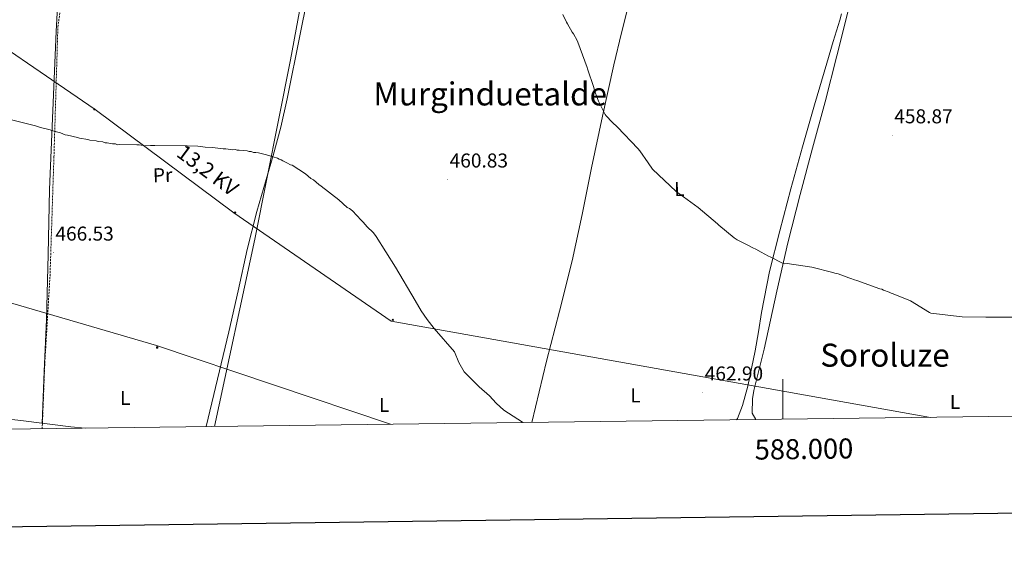
# Model space of a CAD drawing. Units: metres. Extents: x 585805 to 590298, y 4751710 to 4754737.
# Drawn here: x 587619 to 588111, y 4752063 to 4752329 of the extents above; entities that cross this region are included whole.
import ezdxf
from ezdxf.enums import TextEntityAlignment as Align

# ---------------------------------------------------------------- set-up
doc = ezdxf.new("R2010")
doc.units = ezdxf.units.M
doc.header["$MEASUREMENT"] = 0
doc.linetypes.add('TRAZOSX2', pattern=[1.5, 1, -0.5])
for name, color, linetype, lineweight in [('Carátula', 7, 'Continuous', 5), ('Level 1', 19, 'Continuous', 0), ('Level 11', 142, 'Continuous', 13), ('Level 32', 19, 'Continuous', 0), ('Level 36', 19, 'Continuous', 40), ('Level 37', 92, 'Continuous', 0), ('Level 41', 19, 'Continuous', 0), ('Level 44', 19, 'Continuous', 0), ('Level 45', 19, 'Continuous', 0), ('Level 5', 36, 'Continuous', 0), ('Level 61', 19, 'Continuous', 0), ('Level 63', 7, 'Continuous', 0), ('Level 7', 19, 'Continuous', 0)]:
    doc.layers.add(name, color=color, linetype=linetype, lineweight=lineweight)
doc.styles.add('Arial', font='ARIAL.TTF', dxfattribs={"height": 0.2})

# ---------------------------------------------------------------- blocks, each defined once
blk = doc.blocks.new('5PELE')
at = {"layer": 'Carátula', "linetype": 'Continuous', "lineweight": 5}
h = blk.add_hatch(color=9, dxfattribs=at)
edge = h.paths.add_edge_path()
edge.add_arc((0, 0), 2.85, 359.999, 719.999)
at = {"layer": 'Carátula', "color": 252, "linetype": 'Continuous', "lineweight": 5}
blk.add_circle((0, 0, 0), 2.85, dxfattribs=at)
blk = doc.blocks.new('5PATER')
at = {"layer": 'Carátula', "linetype": 'Continuous', "lineweight": 5}
h = blk.add_hatch(color=250, dxfattribs=at)
edge = h.paths.add_edge_path()
edge.add_ellipse((0, 0), major_axis=(-1.33, -1.34), ratio=0.999422, start_angle=0, end_angle=360)
blk = doc.blocks.new('5TME')
at = {"layer": 'Carátula', "color": 250, "linetype": 'Continuous', "lineweight": 5}
for p, q in [((3.7, 3.8), (-3.7, -3.8)), ((-3.7, 3.7), (3.8, -3.8))]:
    blk.add_line(p, q, dxfattribs=at)
at = {"layer": 'Carátula', "color": 250, "linetype": 'Continuous', "lineweight": 5, "flags": 128}
blk.add_lwpolyline([(-3.7, -3.8), (3.8, -3.8), (3.8, 3.7), (-3.7, 3.7), (-3.7, -3.8)], dxfattribs=at)

msp = doc.modelspace()

# ---------------------------------------------------------------- linework, layer by layer
at = {"layer": 'Level 1', "color": 19, "linetype": 'Continuous', "lineweight": 0, "ltscale": 0.5}
msp.add_polyline3d([(587786.47, 4752606.11, 450), (587782.5, 4752571.01, 449.99), (587775.22, 4752536.26, 449.98), (587772.68, 4752516.16, 449.99), (587767.71, 4752499.35, 449.99), (587756.93, 4752476.15, 449.99), (587742.82, 4752457.37, 449.99), (587719.97, 4752434.21, 449.98), (587696.1, 4752413.21, 449.97), (587648.54, 4752368.71, 460.54), (587642.42, 4752362.98, 461.17), (587637.13, 4752358.03, 461.4), (587686.8, 4752356.34, 461), (587762.76, 4752355.84, 460.34), (587761.45, 4752348.66, 460.57), (587754.17, 4752308.76, 462.3), (587736.31, 4752219.29, 465.06), (587716.31, 4752125.85, 468.41)], dxfattribs=at)
at = {"layer": 'Level 11', "color": 142, "linetype": 'TRAZOSX2', "lineweight": 13}
msp.add_polyline3d([(587630.21, 4752124.74, 468.96), (587631.49, 4752157.39, 468.96), (587634.11, 4752201.12, 467.05), (587636.07, 4752260.51, 465.33), (587638.03, 4752325.13, 462.49), (587642.59, 4752357.76, 460.86), (587647.51, 4752374.48, 460.01), (587649.12, 4752379.95, 458.44), (587651.39, 4752385.95, 455.01), (587653.6, 4752391.77, 450.01), (587656.3, 4752398.88, 449.95)], dxfattribs=at)
at = {"layer": 'Level 32', "color": 6, "linetype": 'Continuous', "lineweight": 0, "ltscale": 0.5}
for points in [[(587381.49, 4752481.1, 459.87), (587399.31, 4752467.92, 460.95), (587455.01, 4752426.89, 462.11), (587521.1, 4752380.44, 463.62), (587583.1, 4752334.3, 463.66), (587656.62, 4752283.99, 464.36), (587725.89, 4752232.51, 465.08), (587804.47, 4752178.35, 465.61), (588073.71, 4752130.44, 462.08)], [(586714.59, 4752469.23, 469.44), (586831.8, 4752429.07, 467.54), (587020.49, 4752373, 467.67), (587118.36, 4752343.17, 464.34), (587344.79, 4752270.89, 467), (587506.04, 4752219.2, 469.78), (587687.19, 4752166.33, 467.64), (587804.12, 4752126.97, 466.99)]]:
    msp.add_polyline3d(points, dxfattribs=at)
at = {"layer": 'Level 36', "color": 92, "linetype": 'Continuous', "lineweight": 0}
for points in [[(587630.14, 4752127.57, 469.17), (587631.26, 4752153.37, 468.26), (587632.37, 4752179.18, 467.35), (587633.2, 4752211.68, 466.57), (587633.93, 4752244.18, 465.93), (587635.48, 4752283.61, 464.81), (587637.24, 4752323.03, 463.49), (587637.98, 4752338.39, 462.9), (587638.72, 4752353.76, 462.31)], [(587712.15, 4752125.79, 468.54), (587723.42, 4752173.06, 466.5), (587727.99, 4752193.65, 465.89), (587732.55, 4752214.25, 465.28), (587737.33, 4752233.09, 464.77), (587745.49, 4752261.11, 464.03), (587749.33, 4752275.17, 463.59), (587752.59, 4752289.36, 463.05), (587759.05, 4752321.61, 461.68), (587765.53, 4752353.85, 460.31)], [(587923.47, 4752338.19, 459.4), (587919.42, 4752322.3, 459.42), (587915.58, 4752306.37, 459.5), (587909.93, 4752280.68, 459.83), (587904.41, 4752254.98, 460.41), (587899.82, 4752231.69, 461.18), (587894.78, 4752208.5, 461.93), (587888.4, 4752183.5, 462.66), (587882.02, 4752158.49, 463.38), (587874.58, 4752127.88, 464.78)], [(587976.87, 4752129.2, 462.69), (587977.3, 4752129.93, 462.72), (587979.9, 4752136.33, 462.78), (587982.53, 4752145.98, 462.46), (587986.22, 4752163.61, 462.24), (587987.76, 4752173.19, 461.73), (587989.29, 4752182.76, 461.22), (587993.37, 4752203.25, 460.71), (587998.43, 4752223.55, 460.51), (588003.98, 4752244.51, 459.94), (588009.78, 4752265.39, 459.4), (588015.84, 4752286.33, 459.22), (588021.95, 4752307.26, 459.09), (588025.17, 4752317.99, 458.84), (588028.43, 4752328.7, 458.48), (588029.18, 4752331.75, 458.33)], [(587986.49, 4752129.32, 462.36), (587984.7, 4752132.57, 462.36), (587984.86, 4752139.61, 462.24), (587985.5, 4752143.77, 462.18), (587990.62, 4752164.41, 461.58), (587993.78, 4752178.89, 461.32), (587996.95, 4752193.37, 461.07), (588002.54, 4752217.59, 460.66), (588008.58, 4752241.72, 460.25), (588014.78, 4752264.8, 459.73), (588021.07, 4752287.85, 459.14), (588026.95, 4752310.89, 459.07), (588032.74, 4752333.97, 458.94)], [(587651.63, 4752125.01, 468.92), (587644.54, 4752125.75, 468.98), (587619.62, 4752128.9, 469.32), (587581.07, 4752133.03, 470.89)]]:
    msp.add_polyline3d(points, dxfattribs=at)
at = {"layer": 'Level 5', "color": 36, "linetype": 'Continuous', "lineweight": 0}
for points in [[(587890.13, 4752331.51, 460.01), (587892.03, 4752327.64, 460.01), (587892.44, 4752326.74, 460.01), (587894.86, 4752322.62, 460.01), (587895.4, 4752321.85, 460.01), (587897.29, 4752318.5, 460.01), (587897.69, 4752317.73, 460.01), (587902.24, 4752305.06, 460.01), (587902.52, 4752304.29, 460.01), (587905.69, 4752294.98, 460.01), (587905.98, 4752293.55, 460.01), (587907.91, 4752288.25, 460.01), (587910.62, 4752282.84, 460.01), (587911.3, 4752281.55, 460.01), (587911.83, 4752280.91, 460.01), (587914.76, 4752277.71, 460.01), (587917.41, 4752275.29, 460.01), (587927.65, 4752264.56, 460.01), (587928.58, 4752263.41, 460.01), (587932.74, 4752257.37, 460.01), (587934.88, 4752254.29, 460.01), (587946.69, 4752243.07, 460.01)], [(587611.63, 4752279.71, 465.01), (587626.81, 4752275.84, 465.01), (587629.43, 4752275.11, 465.01), (587634.14, 4752273.9, 465.01), (587634.93, 4752273.66, 465.01), (587639.38, 4752272.45, 465.01), (587641.74, 4752271.45, 465.01), (587642.79, 4752271.21, 465.01), (587647.76, 4752270.01, 465.01), (587648.8, 4752269.77, 465.01), (587652.98, 4752269.07, 465.01), (587654.03, 4752268.83, 465.01), (587657.16, 4752268.37, 465.01), (587658.21, 4752268.13, 465.01), (587660.56, 4752267.92, 465.01), (587661.61, 4752267.42, 465.01), (587662.65, 4752267.44, 465.01), (587665.26, 4752266.97, 465.01), (587666.82, 4752267, 465.01), (587667.87, 4752266.5, 465.01), (587668.91, 4752266.52, 465.01), (587677.51, 4752266.43, 465.01), (587678.55, 4752266.45, 465.01), (587679.59, 4752266.21, 465.01), (587681.68, 4752265.99, 465.01), (587684.29, 4752266.05, 465.01), (587686.37, 4752266.09, 465.01), (587702.51, 4752265.89, 465.01), (587707.98, 4752265.73, 465.01), (587711.64, 4752265.29, 465.01), (587715.29, 4752265.1, 465.01), (587720.51, 4752264.42, 465.01), (587721.81, 4752264.45, 465.01), (587725.46, 4752264, 465.01), (587726.5, 4752264.02, 465.01)], [(587726.5, 4752264.02, 465.01), (587727.55, 4752263.78, 465.01), (587728.59, 4752263.8, 465.01), (587732.5, 4752263.36, 465.01), (587733.55, 4752263.12, 465.01), (587734.59, 4752263.14, 465.01), (587735.64, 4752262.64, 465.01), (587736.94, 4752262.66, 465.01), (587738.25, 4752262.43, 465.01), (587740.87, 4752261.7, 465.01), (587742.17, 4752261.47, 465.01), (587745.58, 4752260.49, 465.01), (587747.68, 4752259.75, 465.01), (587748.47, 4752259.25, 465.01), (587749.51, 4752259.01, 465.01), (587750.31, 4752258.5, 465.01), (587752.41, 4752257.5, 465.01), (587754.25, 4752256.5, 465.01), (587755.04, 4752256.25, 465.01), (587761.63, 4752251.96, 465.01), (587764.28, 4752249.67, 465.01), (587765.6, 4752248.91, 465.01), (587768.25, 4752246.62, 465.01), (587769.56, 4752245.87, 465.01), (587778.29, 4752239.01, 465.01), (587782.53, 4752235.19, 465.01), (587783.58, 4752234.69, 465.01), (587785.17, 4752233.42, 465.01), (587787.3, 4752231.12, 465.01), (587789.43, 4752228.82, 465.01), (587790.22, 4752228.05, 465.01), (587791.56, 4752226.51, 465.01), (587792.35, 4752225.75, 465.01), (587795.54, 4752222.43, 465.01), (587796.88, 4752220.63, 465.01), (587806.55, 4752205.42, 465.01), (587816.42, 4752188.74, 465.01), (587819.46, 4752183.54, 465.01), (587822.42, 4752179.3, 465.01), (587825.98, 4752174.74, 465.01), (587835.97, 4752163.15, 465.01), (587838.18, 4752157.86, 465.01), (587840.94, 4752153.22, 465.01), (587848.3, 4752145.63, 465.01), (587853.58, 4752141.22, 465.01), (587856.89, 4752137.47, 465.01), (587860.76, 4752134.1, 465.01), (587870.02, 4752128.01, 465.01), (587870.25, 4752127.83, 465.01)], [(587946.69, 4752243.07, 460.01), (587957.78, 4752235.09, 460.01), (587967.32, 4752226.95, 460.01), (587967.98, 4752226.31, 460.01), (587975.65, 4752219.95, 460.01), (587977.11, 4752219.07, 460.01), (587982.1, 4752216.56, 460.01), (587984.99, 4752215.06, 460.01), (587986.44, 4752214.44, 460.01), (587989.2, 4752212.93, 460.01), (587992.89, 4752210.92, 460.01), (587993.68, 4752210.55, 460.01), (587999.73, 4752207.41, 460.01), (588000.65, 4752207.04, 460.01), (588002.21, 4752207.2, 460.01), (588014.48, 4752205.36, 460.01), (588024.95, 4752202.7, 460.01), (588025.86, 4752202.33, 460.01), (588027.56, 4752201.97, 460.01), (588032.94, 4752200, 460.01), (588033.99, 4752199.76, 460.01), (588035.82, 4752199.01, 460.01), (588036.87, 4752198.77, 460.01), (588048.41, 4752194.58, 460.01), (588049.45, 4752194.34, 460.01), (588050.25, 4752193.83, 460.01), (588051.29, 4752193.59, 460.01), (588052.08, 4752193.22, 460.01), (588053.13, 4752192.98, 460.01), (588054.05, 4752192.35, 460.01), (588055.1, 4752192.11, 460.01), (588063.76, 4752188.63, 460.01), (588073.12, 4752182.7, 460.01), (588073.9, 4752182.45, 460.01), (588089.56, 4752180.55, 460.01), (588101.28, 4752180.39, 460.01), (588116.64, 4752180.44, 460.01)]]:
    msp.add_polyline3d(points, dxfattribs=at)
at = {"layer": 'Level 61', "color": 19, "linetype": 'Continuous', "lineweight": 0}
msp.add_polyline3d([(586689.82, 4754426.45, 0.01), (590089.53, 4754470.19, 0.01), (590119.94, 4752156.75, 0.01), (586719.1, 4752113.03, 0.01), (586689.82, 4754426.45, 0.01)], close=True, dxfattribs=at)
at = {"layer": 'Level 63', "linetype": 'Continuous', "lineweight": 30}
msp.add_polyline3d([(586613.22, 4754477.32, 0.01), (586646.3, 4752062.59, 0.01), (590200.95, 4752111.29, 0.01), (590167.91, 4754523.03, 0.01), (586613.22, 4754477.32, 0.01)], dxfattribs=at)
at = {"layer": 'Level 63', "linetype": 'Continuous', "lineweight": 0}
msp.add_polyline3d([(588000, 4752129.49, 0.01), (588000, 4752149.49, 0.01)], dxfattribs=at)

# ---------------------------------------------------------------- block references
at = {"layer": 'Level 32', "color": 252, "linetype": 'Continuous', "lineweight": 0, "xscale": 0.09999983015004542, "yscale": 0.09999983015004542}
for p in [(587656.2, 4752284.13, 464.35), (587726.58, 4752232.64, 465.06), (587805.24, 4752179.13, 465.57)]:
    msp.add_blockref('5PELE', p, dxfattribs=at)
at = {"layer": 'Level 32', "color": 19, "linetype": 'Continuous', "lineweight": 0, "xscale": 0.09999983015004542, "yscale": 0.09999983015004542}
msp.add_blockref('5TME', (587687.62, 4752165.3, 467.66), dxfattribs=at)
at = {"layer": 'Level 7', "color": 19, "linetype": 'Continuous', "lineweight": 0}
for p, xscale, yscale, rotation in [((588054.57, 4752271.22, 458.88), 0.09999994075288839, 0.09999994075288839, 1.515203459415313), ((587832.66, 4752249.17, 460.84), 0.09999959895519832, 0.09999959895519832, 0.8655494262836063), ((587635.83, 4752212.69, 466.54), 0.09999994075288839, 0.09999994075288839, 1.515203459415313)]:
    msp.add_blockref('5PATER', p, dxfattribs=dict(at, xscale=xscale, yscale=yscale, rotation=rotation))
at = {"layer": 'Level 7', "color": 19, "linetype": 'Continuous', "lineweight": 0, "xscale": 0.09999983015004542, "yscale": 0.09999983015004542}
msp.add_blockref('5PATER', (587960.02, 4752142.89, 462.91), dxfattribs=at)

# ---------------------------------------------------------------- texts
at = {"layer": 'Level 37', "color": 92, "linetype": 'Continuous', "lineweight": 0, "style": 'Arial'}
for s, p in [('Pr', (587690.33, 4752251.33, 465.4)), ('L', (587948.32, 4752244.37, 460.01))]:
    msp.add_text(s, height=7, rotation=1.1365, dxfattribs=at).set_placement(p, align=Align.MIDDLE_CENTER)
for p in [(587926.42, 4752141.37, 463.12), (587671.66, 4752140.09, 468.5), (587800.9, 4752136.65, 466.85), (588085.94, 4752138.16, 462.11)]:
    msp.add_text('L', height=7, dxfattribs=at).set_placement(p, align=Align.MIDDLE_CENTER)
at = {"layer": 'Level 41', "color": 19, "linetype": 'Continuous', "lineweight": 0, "style": 'Arial'}
for s, p in [('458.87', (588055.61, 4752274.97, 458.88)), ('460.83', (587833.62, 4752252.92, 460.84)), ('466.53', (587636.79, 4752216.44, 466.54)), ('462.90', (587960.98, 4752146.64, 462.91))]:
    msp.add_text(s, height=7, dxfattribs=at).set_placement(p, align=Align.BOTTOM_LEFT)
at = {"layer": 'Level 44', "color": 19, "linetype": 'Continuous', "lineweight": 0, "style": 'Arial'}
msp.add_text('13,2 KV', height=7.5, rotation=-36.6163, dxfattribs=at).set_placement((587709.22, 4752248.83, 465.24), align=Align.BOTTOM_CENTER)
at = {"layer": 'Level 45', "color": 19, "linetype": 'Continuous', "lineweight": 0, "style": 'Arial'}
for s, p in [('Murginduetalde', (587853.86, 4752291.83, 460.86)), ('Soroluze', (588050.96, 4752161.46, 462.03))]:
    msp.add_text(s, height=11.5, dxfattribs=at).set_placement(p, align=Align.MIDDLE_CENTER)
at = {"layer": 'Level 63', "linetype": 'Continuous', "lineweight": 0, "style": 'Arial'}
msp.add_text('588.000', height=10, rotation=0.7367, dxfattribs=at).set_placement((588010.46, 4752119.63, 0.01), align=Align.TOP_CENTER)

doc.saveas('drawing.dxf')
